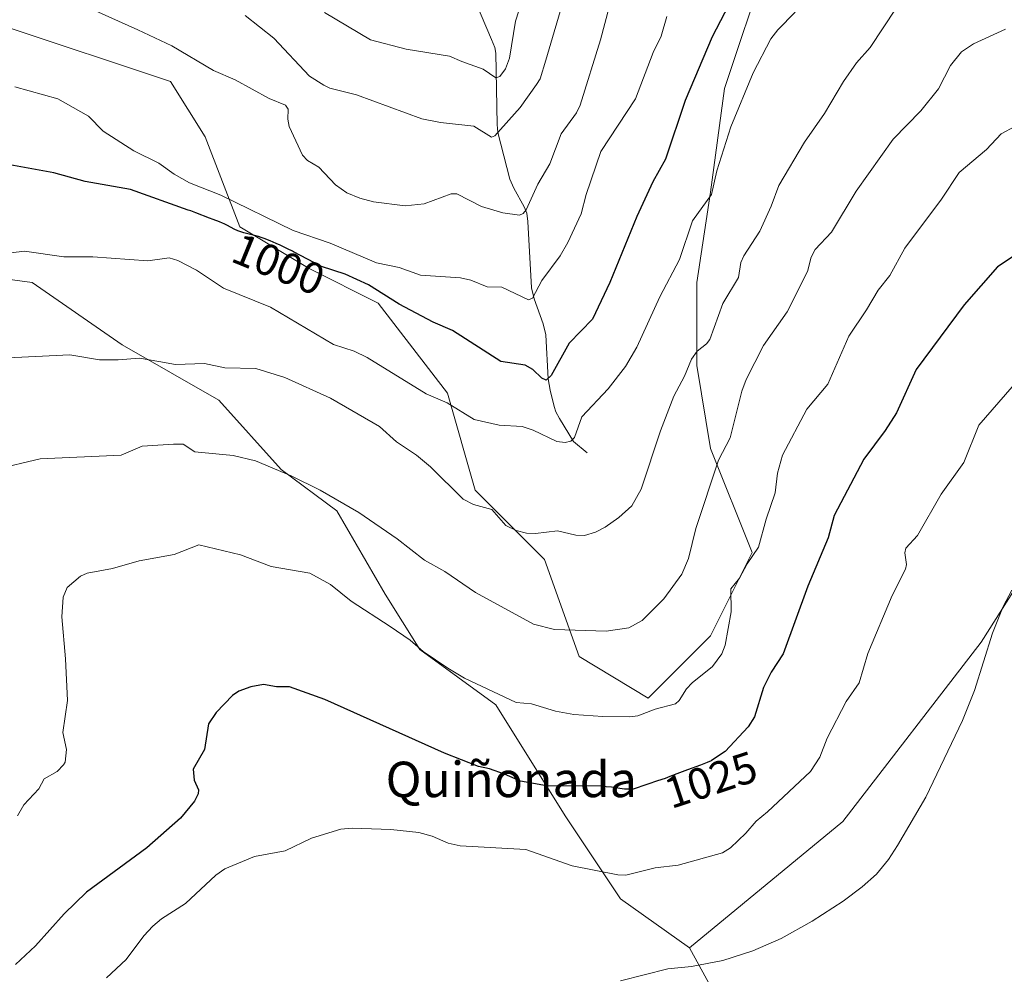
# Model space of a CAD drawing. Units: metres. Extents: x 654789 to 658248, y 4748682 to 4751073.
# Drawn here: x 657007 to 657230, y 4749765 to 4749981 of the extents above; entities that cross this region are included whole.
import ezdxf
from ezdxf.enums import TextEntityAlignment as Align

# ---------------------------------------------------------------- set-up
doc = ezdxf.new("R2010")
doc.units = ezdxf.units.M
doc.header["$MEASUREMENT"] = 0
for name, color, linetype, lineweight in [('Arbolado forestal CxS', 92, 'Continuous', 0), ('Corriente natural lineal', 142, 'Continuous', 13), ('Curva de nivel maestra', 30, 'Continuous', 30), ('Curva de nivel normal', 30, 'Continuous', 0), ('Prado CxS', 92, 'Continuous', 0), ('Rótulo de curva de nivel directora', 7, 'Continuous', 0), ('Texto cartográfico', 7, 'Continuous', 0)]:
    doc.layers.add(name, color=color, linetype=linetype, lineweight=lineweight)
doc.styles.add('Style-Arial', font='txt')

msp = doc.modelspace()

# ---------------------------------------------------------------- linework, layer by layer
at = {"layer": 'Arbolado forestal CxS', "color": 92, "linetype": 'Continuous', "lineweight": 0}
for points in [[(656977.3295, 4749994.872500001, 990.2695999999996), (657003.8989000004, 4749979.2437, 991.8429999999935), (657041.4089000003, 4749966.739499999, 991.9367000000057), (657049.2235000003, 4749954.2357, 991.8972999999969), (657057.0380999995, 4749933.918099999, 998.2741999999998), (657072.6667, 4749924.540100001, 1000.448699999994), (657088.2960999999, 4749916.725099999, 1000.259300000005), (657103.9248000003, 4749896.407500001, 1004.013399999996), (657110.1760999998, 4749874.525699999, 1008.802599999996), (657125.8054999998, 4749858.8969, 1011.018400000001), (657133.6202999996, 4749837.0153, 1016.399000000005), (657149.2487000005, 4749827.638499999, 1019.016099999994), (657163.3157000003, 4749841.7039, 1018.595000000001), (657172.6939000003, 4749860.4595, 1019.3171), (657163.3161000004, 4749883.903100001, 1013.738700000002), (657160.1907000003, 4749902.658700001, 1009.804699999993), (657160.1908999998, 4749921.4133, 1006.235799999995), (657163.3173000002, 4749941.731899999, 1004.758499999996), (657166.4434000002, 4749965.1753, 1002.077799999999), (657175.8216000004, 4749993.308499999, 1000.567500000005)], [(657175.8216000004, 4749993.308499999, 1000.567500000005), (657166.4434000002, 4749965.1753, 1002.077799999999), (657163.3173000002, 4749941.731899999, 1004.758499999996), (657160.1908999998, 4749921.4133, 1006.235799999995), (657160.1907000003, 4749902.658700001, 1009.804699999993), (657163.3161000004, 4749883.903100001, 1013.738700000002), (657172.6939000003, 4749860.4595, 1019.3171), (657163.3157000003, 4749841.7039, 1018.595000000001), (657149.2487000005, 4749827.638499999, 1019.016099999994), (657133.6202999996, 4749837.0153, 1016.399000000005), (657125.8054999998, 4749858.8969, 1011.018400000001), (657110.1760999998, 4749874.525699999, 1008.802599999996), (657103.9248000003, 4749896.407500001, 1004.013399999996), (657088.2960999999, 4749916.725099999, 1000.259300000005), (657072.6667, 4749924.540100001, 1000.448699999994), (657057.0380999995, 4749933.918099999, 998.2741999999998), (657049.2235000003, 4749954.2357, 991.8972999999969), (657041.4089000003, 4749966.739499999, 991.9367000000057), (657003.8989000004, 4749979.2437, 991.8429999999935), (656977.3295, 4749994.872500001, 990.2695999999996)], [(657175.8216000004, 4749993.308499999, 1000.567500000005), (657166.4434000002, 4749965.1753, 1002.077799999999), (657163.3173000002, 4749941.731899999, 1004.758499999996), (657160.1908999998, 4749921.4133, 1006.235799999995), (657160.1907000003, 4749902.658700001, 1009.804699999993), (657163.3161000004, 4749883.903100001, 1013.738700000002), (657172.6939000003, 4749860.4595, 1019.3171), (657163.3157000003, 4749841.7039, 1018.595000000001), (657149.2487000005, 4749827.638499999, 1019.016099999994), (657133.6202999996, 4749837.0153, 1016.399000000005), (657125.8054999998, 4749858.8969, 1011.018400000001), (657110.1760999998, 4749874.525699999, 1008.802599999996), (657103.9248000003, 4749896.407500001, 1004.013399999996), (657088.2960999999, 4749916.725099999, 1000.259300000005), (657072.6667, 4749924.540100001, 1000.448699999994), (657057.0380999995, 4749933.918099999, 998.2741999999998), (657049.2235000003, 4749954.2357, 991.8972999999969), (657041.4089000003, 4749966.739499999, 991.9367000000057), (657003.8989000004, 4749979.2437, 991.8429999999935), (656977.3295, 4749994.872500001, 990.2695999999996)], [(657175.8216000004, 4749993.308499999, 1000.567500000005), (657166.4434000002, 4749965.1753, 1002.077799999999), (657163.3173000002, 4749941.731899999, 1004.758499999996), (657160.1908999998, 4749921.4133, 1006.235799999995), (657160.1907000003, 4749902.658700001, 1009.804699999993), (657163.3161000004, 4749883.903100001, 1013.738700000002), (657172.6939000003, 4749860.4595, 1019.3171), (657163.3157000003, 4749841.7039, 1018.595000000001), (657149.2487000005, 4749827.638499999, 1019.016099999994), (657133.6202999996, 4749837.0153, 1016.399000000005), (657125.8054999998, 4749858.8969, 1011.018400000001), (657110.1760999998, 4749874.525699999, 1008.802599999996), (657103.9248000003, 4749896.407500001, 1004.013399999996), (657088.2960999999, 4749916.725099999, 1000.259300000005), (657072.6667, 4749924.540100001, 1000.448699999994), (657057.0380999995, 4749933.918099999, 998.2741999999998), (657049.2235000003, 4749954.2357, 991.8972999999969), (657041.4089000003, 4749966.739499999, 991.9367000000057), (657003.8989000004, 4749979.2437, 991.8429999999935), (656977.3295, 4749994.872500001, 990.2695999999996)], [(657249.2067, 4749879.4033, 1034.489300000001), (657224.3343000002, 4749840.259299999, 1034.6737), (657193.1222999999, 4749799.751499999, 1033.006899999993), (657158.5537, 4749771.274499999, 1033.970000000001), (657142.9959000006, 4749782.313300001, 1030.859400000001), (657130.4937000005, 4749801.0681, 1026.242100000003), (657114.8645000001, 4749826.0757, 1020.277300000002), (657097.6728999997, 4749838.578500001, 1019.786500000002), (657089.8580999998, 4749851.0823, 1018.109599999996), (657078.9175000006, 4749869.838300001, 1015.236600000004), (657066.4139, 4749879.215100001, 1014.473700000002), (657052.3485000003, 4749894.844900001, 1011.438399999999), (657030.4671, 4749907.348900001, 1008.317800000004), (657010.1497, 4749921.414899999, 1005.885299999994), (656986.7052999996, 4749924.540899999, 1005.596099999995), (656955.4467000002, 4749924.541099999, 1006.6201), (656936.6924999999, 4749929.2303, 1007.156499999997), (656916.3739, 4749940.1713, 1006.333799999993), (656897.6185, 4749946.4233, 1005.902700000006), (656872.6118999999, 4749949.5493, 1004.034599999999), (656872.6248000005, 4749949.594599999, 1004.031600000002), (656881.9901000002, 4749982.3707, 1001.943799999994)], [(656872.6248000005, 4749949.594599999, 1004.031600000002), (656872.6118999999, 4749949.5493, 1004.034599999999), (656897.6185, 4749946.4233, 1005.902700000006), (656916.3739, 4749940.1713, 1006.333799999993), (656936.6924999999, 4749929.2303, 1007.156499999997), (656955.4467000002, 4749924.541099999, 1006.6201), (656986.7052999996, 4749924.540899999, 1005.596099999995), (657010.1497, 4749921.414899999, 1005.885299999994), (657030.4671, 4749907.348900001, 1008.317800000004), (657052.3485000003, 4749894.844900001, 1011.438399999999), (657066.4139, 4749879.215100001, 1014.473700000002), (657078.9175000006, 4749869.838300001, 1015.236600000004), (657089.8580999998, 4749851.0823, 1018.109599999996), (657097.6728999997, 4749838.578500001, 1019.786500000002), (657114.8645000001, 4749826.0757, 1020.277300000002), (657130.4937000005, 4749801.0681, 1026.242100000003), (657142.9959000006, 4749782.313300001, 1030.859400000001), (657158.5537, 4749771.274499999, 1033.970000000001)], [(656872.6248000005, 4749949.594599999, 1004.031600000002), (656872.6118999999, 4749949.5493, 1004.034599999999), (656897.6185, 4749946.4233, 1005.902700000006), (656916.3739, 4749940.1713, 1006.333799999993), (656936.6924999999, 4749929.2303, 1007.156499999997), (656955.4467000002, 4749924.541099999, 1006.6201), (656986.7052999996, 4749924.540899999, 1005.596099999995), (657010.1497, 4749921.414899999, 1005.885299999994), (657030.4671, 4749907.348900001, 1008.317800000004), (657052.3485000003, 4749894.844900001, 1011.438399999999), (657066.4139, 4749879.215100001, 1014.473700000002), (657078.9175000006, 4749869.838300001, 1015.236600000004), (657089.8580999998, 4749851.0823, 1018.109599999996), (657097.6728999997, 4749838.578500001, 1019.786500000002), (657114.8645000001, 4749826.0757, 1020.277300000002), (657130.4937000005, 4749801.0681, 1026.242100000003), (657142.9959000006, 4749782.313300001, 1030.859400000001), (657158.5537, 4749771.274499999, 1033.970000000001)], [(656986.7052999996, 4749924.540899999, 1005.596099999995), (657010.1497, 4749921.414899999, 1005.885299999994), (657030.4671, 4749907.348900001, 1008.317800000004), (657052.3485000003, 4749894.844900001, 1011.438399999999), (657066.4139, 4749879.215100001, 1014.473700000002), (657078.9175000006, 4749869.838300001, 1015.236600000004), (657089.8580999998, 4749851.0823, 1018.109599999996), (657097.6728999997, 4749838.578500001, 1019.786500000002), (657114.8645000001, 4749826.0757, 1020.277300000002), (657130.4937000005, 4749801.0681, 1026.242100000003), (657142.9959000006, 4749782.313300001, 1030.859400000001), (657158.5537, 4749771.274499999, 1033.970000000001), (657170.3151000004, 4749749.830900001, 1038.374899999995)], [(657249.2067, 4749879.4033, 1034.489300000001), (657224.3343000002, 4749840.259299999, 1034.6737), (657193.1222999999, 4749799.751499999, 1033.006899999993), (657158.5537, 4749771.274499999, 1033.970000000001)], [(657158.5537, 4749771.274499999, 1033.970000000001), (657170.3151000004, 4749749.830900001, 1038.374899999995), (657199.1732999999, 4749733.721700001, 1040.564700000003), (657207.0258, 4749733.2481, 1040.561600000001)]]:
    msp.add_polyline3d(points, dxfattribs=at)
at = {"layer": 'Corriente natural lineal', "color": 142, "linetype": 'Continuous', "lineweight": 13}
msp.add_polyline3d([(657135.4724000003, 4749882.981699999, 1006.158599999995), (657132.3601000002, 4749885.540100001, 1005.176000000007), (657129.1901000004, 4749890.6801, 1003.700100000002), (657128.4101, 4749892.190099999, 1003.205199999997), (657127.9801000003, 4749893.4301, 1002.721099999995), (657127.0601000005, 4749897.090100001, 1001.305399999997), (657126.6101000002, 4749899.6801, 1000.343999999997), (657126.1401000004, 4749909.590100001, 997.4823999999935), (657125.5201000003, 4749912.020099999, 996.8809999999941), (657123.4600999998, 4749917.720100001, 995.8138000000035), (657122.9200999998, 4749920.1501, 994.9505000000064), (657122.0701000001, 4749935.110099999, 990.5053000000044), (657121.8101000005, 4749937.020099999, 990.2091999999976), (657121.2500999998, 4749938.4801, 989.9830999999976), (657118.8800999997, 4749942.670100001, 988.8359999999958), (657118.0000999998, 4749944.700099999, 988.0549000000028), (657115.3101000005, 4749955.200099999, 984.9631999999983), (657115.1501000002, 4749957.0101, 984.3711999999941), (657114.8400999998, 4749973.1501, 978.671199999997), (657114.5900999998, 4749974.420100001, 978.4477999999945), (657113.8501000004, 4749976.220100001, 977.9594000000071), (657110.2600999996, 4749984.6801, 975.6157999999997)], dxfattribs=at)
at = {"layer": 'Curva de nivel maestra', "color": 30, "linetype": 'Continuous', "lineweight": 30, "flags": 128}
for points, elevation in [([(657171.0700000003, 4749991.1801), (657163.6399999997, 4749976.780099999), (657157.5599999997, 4749962.450099999), (657153.1500000004, 4749949.210100001), (657150.2800000003, 4749944.0801), (657146.6200000001, 4749936.280099999), (657140.5300000003, 4749921.350099999), (657136.6200000001, 4749913.120100001), (657131.3700000001, 4749907.700099999), (657127.3399999999, 4749900.420100001), (657126.1900000004, 4749899.3301), (657125.2400000002, 4749899.8301), (657123.2000000002, 4749901.7401), (657121.4600000001, 4749902.700099999), (657115.9800000006, 4749903.550100001), (657105.04, 4749910.540100001), (657100.6799999997, 4749912.460100001), (657093.0199999996, 4749916.460100001), (657086.1100000005, 4749920.860099999), (657080.8200000003, 4749923.2601), (657075.5099999999, 4749924.9901), (657069.1399999997, 4749928.3101), (657068.9299999997, 4749928.4301), (657067.8399999999, 4749929.0001), (657066.1799999997, 4749929.800100001), (657065.2800000003, 4749930.200099999), (657063.8899999997, 4749930.780099999), (657062.5199999996, 4749931.300100001), (657061.8600000005, 4749931.520099999), (657061.2300000006, 4749931.720100001), (657060.0499999998, 4749932.040100001), (657057.9800000006, 4749932.5801), (657057.0599999997, 4749932.880100001), (657056.6200000001, 4749933.0601), (657055.7800000003, 4749933.440099999), (657054.2400000002, 4749934.2601), (657053.5199999996, 4749934.630100001), (657053.1600000003, 4749934.800100001), (657052.4500000002, 4749935.0801), (657051.0099999999, 4749935.590100001), (657050.2400000002, 4749935.860099999), (657047.0899999999, 4749937.130100001), (657046, 4749937.530099999), (657045.4100000003, 4749937.7301), (657032.3899999997, 4749942.390100001), (657022.1200000001, 4749944.140100001), (657015.1100000005, 4749946.120100001), (657005.1799999997, 4749947.920100001)], 1000), ([(657235.0999999996, 4749929.600099999), (657228.0300000003, 4749924.9301), (657220.54, 4749916.360099999), (657209.7300000006, 4749901.7501), (657205.2599999999, 4749891.960100001), (657202.7300000006, 4749887.9901), (657197.9100000003, 4749881.5601), (657191.1699999999, 4749868.840100001), (657189.8099999997, 4749863.8101), (657185.2199999997, 4749852.9101), (657179.6600000003, 4749837.610099999), (657176.9900000002, 4749833.440099999), (657175.25, 4749830.040100001), (657173.2100000001, 4749823.380100001), (657171.7599999999, 4749821.170100001), (657166.5599999997, 4749815.540100001), (657163.5199999996, 4749813.5101), (657163.4199999999, 4749813.460100001), (657162.5, 4749813.0701), (657161.0099999999, 4749812.5001), (657158.0800000001, 4749811.450099999), (657156.25, 4749810.7501), (657154.1100000005, 4749809.920100001), (657153.04, 4749809.520099999), (657151.3099999997, 4749808.950099999), (657149.1100000005, 4749808.2401), (657148.2000000002, 4749807.9301), (657146.4699999997, 4749807.270099999), (657146.0300000003, 4749807.1501), (657145.7999999998, 4749807.100099999), (657145.5499999998, 4749807.0701), (657144.9900000002, 4749807.050100001), (657144.3600000005, 4749807.0701), (657143.8899999997, 4749807.110099999), (657142.8499999996, 4749807.2301), (657140.9500000002, 4749807.5001), (657139.7699999996, 4749807.630100001), (657138.5099999999, 4749807.7301), (657126.29, 4749807.840100001), (657120.3700000001, 4749808.850099999), (657116.7800000003, 4749810.440099999), (657113.3700000001, 4749811.6801), (657110.9199999999, 4749812.170100001), (657103.2400000002, 4749815.220100001), (657076.2400000002, 4749827.3201), (657068.2699999996, 4749830.140100001), (657065.3499999996, 4749830.200099999), (657062.4299999997, 4749830.710100001), (657059.5199999996, 4749830.130100001), (657056.8499999996, 4749829.1601), (657055.4199999999, 4749828.2301), (657051.6900000004, 4749824.340100001), (657050, 4749821.8101), (657049.0499999998, 4749816.0101), (657046.5, 4749811.5701), (657046.7699999996, 4749809.120100001), (657047.7300000006, 4749806.9301), (657047.6399999997, 4749806.050100001), (657046.8399999999, 4749804.4001), (657043.6399999997, 4749800.520099999), (657036.0599999997, 4749793.860099999), (657022.4299999997, 4749783.8101), (657017.4199999999, 4749778.950099999), (657010.9600000001, 4749771.700099999), (657006.4100000003, 4749767.520099999)], 1025)]:
    msp.add_lwpolyline(points, dxfattribs=dict(at, elevation=elevation))
at = {"layer": 'Curva de nivel normal', "color": 30, "linetype": 'Continuous', "lineweight": 0, "flags": 128}
for points, elevation in [([(657058.25, 4749981.65), (657064.7300000006, 4749976.5), (657072.7699999996, 4749967.939999999), (657076.0199999996, 4749965.869999999), (657077.4000000004, 4749965.25), (657083.3700000001, 4749963.699999999), (657098.1100000005, 4749958.32), (657102.3399999999, 4749957.49), (657109.9000000004, 4749956.609999999), (657113.8200000003, 4749954.180000001), (657114.5800000001, 4749954.49), (657120.3300000001, 4749960.880000001), (657124.0199999996, 4749966.01), (657124.8099999997, 4749967.300000001), (657126.1100000005, 4749971.57), (657134.8200000003, 4750001.24)], 985), ([(657076.1799999997, 4749982.279999999), (657086.5599999997, 4749976.100000001), (657094.6100000005, 4749974.02), (657104.4100000003, 4749972.41), (657107.1900000004, 4749971.27), (657111.9500000002, 4749969.529999999), (657114.8700000001, 4749967.52), (657115.7000000002, 4749967.84), (657117.0199999996, 4749969.600000001), (657117.9199999999, 4749972), (657119.2400000002, 4749980.350000001), (657122.3600000005, 4749989.939999999)], 980), ([(657003.2000000002, 4749904.34), (657018.6699999999, 4749905.039999999), (657025.3700000001, 4749903.960000001), (657029.5999999996, 4749903.9), (657034.3899999997, 4749904.33), (657038.7400000002, 4749903.57), (657042.5300000003, 4749902.9), (657049.0999999996, 4749903.130000001), (657053.6699999999, 4749902.16), (657060.6500000004, 4749901.970000001), (657067.2100000001, 4749899.92), (657077.4800000006, 4749895.300000001), (657088.5999999996, 4749888.880000001), (657092.3799999999, 4749885.439999999), (657096.8899999997, 4749882.41), (657100.0700000003, 4749879.83), (657107.4900000002, 4749872.49), (657109.8200000003, 4749871.279999999), (657113.9100000003, 4749870.189999999), (657117.0999999996, 4749866.58), (657119.4400000004, 4749865.430000001), (657121.79, 4749864.82), (657123.75, 4749864.74), (657128.7199999997, 4749865.32), (657132.9199999999, 4749864.359999999), (657134.8499999996, 4749864.34), (657137.2999999998, 4749865.029999999), (657139.5099999999, 4749866.199999999), (657142.6299999999, 4749868.390000001), (657145.5499999998, 4749871.02), (657147.5999999996, 4749874.76), (657151.9900000002, 4749887.939999999), (657155.04, 4749895.77), (657157.4199999999, 4749900.25), (657159, 4749904.119999999), (657160.29, 4749905.859999999), (657162.3799999999, 4749907.529999999), (657163.1399999997, 4749908.52), (657166.0899999999, 4749916.65), (657169.6200000001, 4749922.52), (657170.1500000004, 4749925.859999999), (657170.79, 4749927.369999999), (657174.4100000003, 4749932.980000001), (657177, 4749938.59), (657178.7400000002, 4749943.289999999), (657184.5199999996, 4749953.029999999), (657188.9900000002, 4749959.539999999), (657193.2800000003, 4749966.74), (657196.2599999999, 4749970.9), (657199.3200000003, 4749974.430000001), (657205.1900000004, 4749983.230000001)], 1010), ([(657140.4000000004, 4749983.480000001), (657138.4600000001, 4749976.100000001), (657133.8499999996, 4749961.380000001), (657133.0099999999, 4749959.630000001), (657129.5999999996, 4749954.890000001), (657127, 4749948.17), (657124.3399999999, 4749943.529999999), (657121.7000000002, 4749937.74), (657121.0300000003, 4749936.91), (657120.1399999997, 4749936.59), (657116.4299999997, 4749937.07), (657111.6100000005, 4749938.52), (657106.0499999998, 4749941.4), (657104.7300000006, 4749941.350000001), (657098.6699999999, 4749939.119999999), (657094.3399999999, 4749938.67), (657087.2100000001, 4749939.539999999), (657084.1299999999, 4749940.380000001), (657081.2400000002, 4749941.640000001), (657078.6699999999, 4749943.42), (657074.8899999997, 4749947.4), (657072.3099999997, 4749948.930000001), (657071.1799999997, 4749950.140000001), (657068.1799999997, 4749956.59), (657067.8799999999, 4749958.25), (657067.9800000006, 4749960.470000001), (657067.3399999999, 4749961.359999999), (657063.6600000003, 4749962.859999999), (657055.9800000006, 4749967.130000001), (657051.0999999996, 4749969.220000001), (657041.6699999999, 4749974.75), (657034.0499999998, 4749978.359999999), (657019.4299999997, 4749984.9)], 990), ([(657002.8099999997, 4749927.76), (657008.4400000004, 4749928.42), (657017.3399999999, 4749927.180000001), (657023.8499999996, 4749927.17), (657036.3099999997, 4749926.279999999), (657041.0999999996, 4749926.91), (657043.0599999997, 4749926.380000001), (657047.25, 4749924.16), (657053.3399999999, 4749920.100000001), (657063.9699999997, 4749915.84), (657078.2000000002, 4749907.42), (657082.8700000001, 4749905.869999999), (657085.8099999997, 4749904.49), (657099.1399999997, 4749896.24), (657103.8399999999, 4749894.230000001), (657109.9400000004, 4749890.49), (657115.6200000001, 4749889.180000001), (657120.79, 4749888.869999999), (657123.2300000006, 4749888.09), (657128.6299999999, 4749885.5), (657130.4600000001, 4749885.25), (657131.7800000003, 4749885.560000001), (657132.5599999997, 4749886.439999999), (657134.2400000002, 4749891.039999999), (657140.1799999997, 4749897.359999999), (657144.0700000003, 4749902.449999999), (657146.6399999997, 4749906.779999999), (657151.8799999999, 4749918.109999999), (657156.29, 4749926.550000001), (657159.25, 4749935.26), (657163.5, 4749941.26), (657164.7400000002, 4749946.539999999), (657167.8399999999, 4749956.529999999), (657172.9100000003, 4749968.699999999), (657176.9000000004, 4749976.32), (657178.4699999997, 4749978.350000001), (657182.3799999999, 4749982.34)], 1005), ([(657006.2699999996, 4749965.5), (657016, 4749962.789999999), (657022.8899999997, 4749958.939999999), (657026.2000000002, 4749955.51), (657033.0999999996, 4749951.119999999), (657038.75, 4749948.289999999), (657042.2599999999, 4749945.850000001), (657045.6699999999, 4749943.9), (657052.7599999999, 4749941.060000001), (657069.0599999997, 4749933.140000001), (657077.4299999997, 4749930.26), (657087.9000000004, 4749925.84), (657093.0300000003, 4749924.779999999), (657097.8300000001, 4749923.039999999), (657106.8499999996, 4749922.4), (657109.1799999997, 4749921.91), (657112.8899999997, 4749920.4), (657116.1900000004, 4749920.300000001), (657122.1699999999, 4749917.460000001), (657123.1200000001, 4749917.82), (657125.2000000002, 4749921.859999999), (657129.3700000001, 4749927.380000001), (657131.0800000001, 4749930.390000001), (657134.0599999997, 4749936.850000001), (657135.1900000004, 4749941.220000001), (657138.5300000003, 4749950.939999999), (657146.3799999999, 4749962.810000001), (657150.3099999997, 4749973.300000001), (657152.1200000001, 4749976.949999999), (657153.4199999999, 4749981.369999999)], 995), ([(657229.8300000001, 4749978.529999999), (657222.6600000003, 4749975.25), (657219.9299999997, 4749973.449999999), (657217.4500000002, 4749970.300000001), (657214.7100000001, 4749965.08), (657210.7699999996, 4749960.109999999), (657204.5099999999, 4749953.75), (657196.1399999997, 4749941.970000001), (657190.6200000001, 4749932.75), (657186.8799999999, 4749928.859999999), (657185.9900000002, 4749927.100000001), (657185.1900000004, 4749923.890000001), (657180.5599999997, 4749914.77), (657175.2300000006, 4749907.130000001), (657171.3399999999, 4749899.5), (657170.3399999999, 4749896.83), (657167.7400000002, 4749886.350000001), (657165.0599999997, 4749881.279999999), (657159.9800000006, 4749865.859999999), (657158.3200000003, 4749859.119999999), (657156.7999999998, 4749855.59), (657152.7300000006, 4749849.99), (657147.8399999999, 4749845.16), (657144.8499999996, 4749843.470000001), (657139.7199999997, 4749842.710000001), (657128.0999999996, 4749843.07), (657123.2999999998, 4749844.310000001), (657110.25, 4749851.470000001), (657103.3200000003, 4749856.16), (657098.7100000001, 4749858.75), (657092.54, 4749863.57), (657083.9400000004, 4749869.470000001), (657075.1600000003, 4749874.52), (657068.6299999999, 4749877.77), (657060.6100000005, 4749881.119999999), (657055.5499999998, 4749882.350000001), (657046.8899999997, 4749883.16), (657044.2300000006, 4749884.9), (657042.0999999996, 4749884.92), (657035.0099999999, 4749884.49), (657030.29, 4749882.4), (657012, 4749881.57), (657001.79, 4749879.230000001)], 1015), ([(657231.9800000006, 4749956.58), (657228.8700000001, 4749954.939999999), (657225.5499999998, 4749951.42), (657219.4199999999, 4749946.189999999), (657215.4100000003, 4749940.199999999), (657207.1200000001, 4749929.109999999), (657203.75, 4749922.970000001), (657201.0899999999, 4749919.65), (657198.5199999996, 4749915.24), (657194.4699999997, 4749909.26), (657189.7300000006, 4749898.41), (657184.9900000002, 4749892.77), (657179.5199999996, 4749882.439999999), (657178.3700000001, 4749878.4), (657177.9100000003, 4749873.91), (657175.8499999996, 4749867.99), (657174.1299999999, 4749861.66), (657171.5300000003, 4749857.930000001), (657169.8499999996, 4749854.689999999), (657167.8899999997, 4749852.310000001), (657167.9199999999, 4749847.060000001), (657166.5599999997, 4749839.58), (657165.8200000003, 4749837.600000001), (657163.7599999999, 4749834.730000001), (657159.1200000001, 4749831.08), (657157.8799999999, 4749829.730000001), (657156.2100000001, 4749827.050000001), (657155.3600000005, 4749826.359999999), (657150.7599999999, 4749825.130000001), (657146.8600000005, 4749823.66), (657145.0800000001, 4749823.42), (657139.0199999996, 4749823.470000001), (657132.4400000004, 4749823.949999999), (657128.2800000003, 4749824.710000001), (657122.8799999999, 4749826.33), (657119.3899999997, 4749826.609999999), (657107.7800000003, 4749832.09), (657104.0199999996, 4749834.390000001), (657098.4400000004, 4749838.130000001), (657095.4900000002, 4749840.66), (657091.0099999999, 4749843.810000001), (657082.1799999997, 4749849.52), (657077.5300000003, 4749853.27), (657072.8499999996, 4749855.800000001), (657064.1399999997, 4749857.310000001), (657057.2000000002, 4749859.91), (657047.8099999997, 4749862.189999999), (657042.2400000002, 4749860.029999999), (657034.3399999999, 4749858.609999999), (657028.3399999999, 4749856.890000001), (657022.6299999999, 4749855.84), (657021.1100000005, 4749855.16), (657018.0700000003, 4749852.57), (657017.1500000004, 4749850.41), (657016.8799999999, 4749845.960000001), (657017.7199999997, 4749836.470000001), (657018.1500000004, 4749827.07), (657017.0899999999, 4749819.859999999), (657017.9199999999, 4749816.060000001), (657017.6500000004, 4749813.199999999), (657017.25, 4749812.58), (657015.8200000003, 4749811.09), (657012.8700000001, 4749809.390000001), (657011.6799999997, 4749807.189999999), (657008.3200000003, 4749803.560000001), (657006.8700000001, 4749801.09)], 1020), ([(657026.9800000006, 4749764.52), (657031.4199999999, 4749768.640000001), (657035.3799999999, 4749774), (657037.4199999999, 4749776.199999999), (657039.4100000003, 4749777.83), (657044.79, 4749781.310000001), (657051.6200000001, 4749787.689999999), (657053.6900000004, 4749789.100000001), (657060.3399999999, 4749791.9), (657067.2699999996, 4749793.15), (657073.2000000002, 4749796.01), (657079.8600000005, 4749798.08), (657082.4100000003, 4749798.310000001), (657091.1399999997, 4749798), (657097.4900000002, 4749797.32), (657100.4800000006, 4749796.5), (657104.0800000001, 4749794.890000001), (657106.7699999996, 4749794.26), (657121.6299999999, 4749793.5), (657132.0700000003, 4749789.810000001), (657142.3899999997, 4749787.75), (657144.1900000004, 4749787.710000001), (657150.7800000003, 4749789.300000001), (657155.9800000006, 4749789.930000001), (657165.9600000001, 4749792.710000001), (657167.7699999996, 4749793.880000001), (657171.2300000006, 4749797.140000001), (657173.5700000003, 4749799.890000001), (657176.1600000003, 4749801.930000001), (657185.8200000003, 4749811.09), (657187.9600000001, 4749814.300000001), (657189.5899999999, 4749818.58), (657193.9299999997, 4749826.890000001), (657196.8200000003, 4749831.09), (657198.8099999997, 4749837.699999999), (657204.3099999997, 4749850.77), (657207.3200000003, 4749856.720000001), (657207.5099999999, 4749857.779999999), (657207.1399999997, 4749860.359999999), (657207.3700000001, 4749861.430000001), (657210, 4749864.289999999), (657215.3099999997, 4749873.619999999), (657220.4500000002, 4749880.76), (657223.8499999996, 4749889.220000001), (657237.3499999996, 4749904.789999999)], 1030), ([(657142.9400000004, 4749763.810000001), (657153.6900000004, 4749766.52), (657158.9800000006, 4749767.060000001), (657166.0700000003, 4749768.4), (657172.8200000003, 4749770.58), (657179.2400000002, 4749773.390000001), (657186.2599999999, 4749777.33), (657193.2599999999, 4749781.84), (657197.4800000006, 4749785.029999999), (657200.7199999997, 4749787.939999999), (657203.4199999999, 4749791.199999999), (657205.5199999996, 4749794.359999999), (657211.8700000001, 4749805.26), (657220.1299999999, 4749822.59), (657222.8799999999, 4749829.33), (657226.9299999997, 4749842.300000001), (657229.3200000003, 4749848.279999999), (657231.2699999996, 4749851.980000001)], 1035)]:
    msp.add_lwpolyline(points, dxfattribs=dict(at, elevation=elevation))
at = {"layer": 'Prado CxS', "color": 92, "linetype": 'Continuous', "lineweight": 0}
for points in [[(657261.1469000002, 4749714.9177, 1036.492599999998), (657224.6387, 4749732.185699999, 1040.204700000002), (657207.0258, 4749733.2481, 1040.561600000001), (657199.1732999999, 4749733.721700001, 1040.564700000003), (657170.3151000004, 4749749.830900001, 1038.374899999995), (657158.5537, 4749771.274499999, 1033.970000000001), (657193.1222999999, 4749799.751499999, 1033.006899999993), (657224.3343000002, 4749840.259299999, 1034.6737), (657249.2067, 4749879.4033, 1034.489300000001)], [(657249.2067, 4749879.4033, 1034.489300000001), (657224.3343000002, 4749840.259299999, 1034.6737), (657193.1222999999, 4749799.751499999, 1033.006899999993), (657158.5537, 4749771.274499999, 1033.970000000001)], [(657158.5537, 4749771.274499999, 1033.970000000001), (657170.3151000004, 4749749.830900001, 1038.374899999995), (657199.1732999999, 4749733.721700001, 1040.564700000003), (657207.0258, 4749733.2481, 1040.561600000001)]]:
    msp.add_polyline3d(points, dxfattribs=at)

# ---------------------------------------------------------------- texts
at = {"layer": 'Rótulo de curva de nivel directora', "color": 7, "linetype": 'Continuous', "lineweight": 0, "style": 'Style-Arial'}
for s, rotation, p in [('1000', 337.7508864597759, (657065.7870201161, 4749925.498912209)), ('1025', 18.23600594415799, (657163.3467997032, 4749809.202765221))]:
    msp.add_text(s, height=7.000000000000002, rotation=rotation, dxfattribs=at).set_placement(p, align=Align.MIDDLE_CENTER)
at = {"layer": 'Texto cartográfico', "color": 7, "linetype": 'Continuous', "lineweight": 0, "style": 'Style-Arial'}
msp.add_text('Quiñonada', height=8, dxfattribs=at).set_placement((657118.3198158535, 4749809.280149999), align=Align.MIDDLE_CENTER)

doc.saveas('drawing.dxf')
